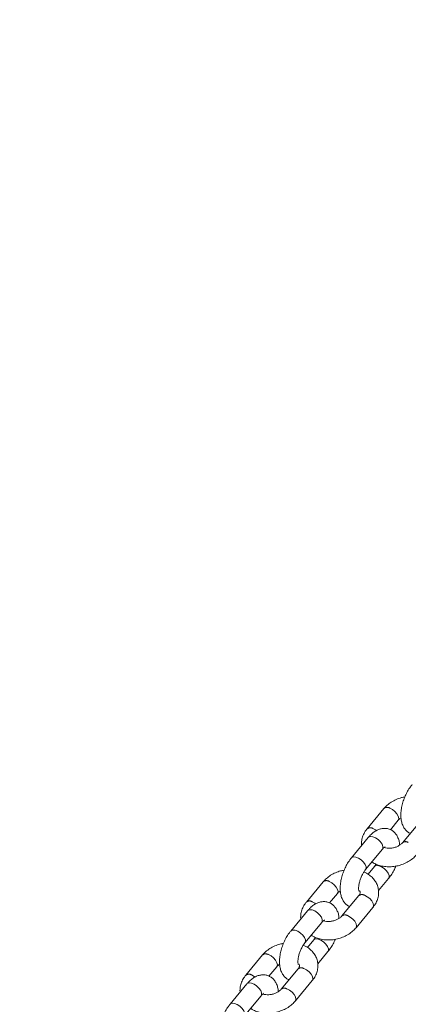
# Model space of a CAD drawing. Units: millimetres. Extents: x 0 to 2376, y 0 to 1682.
# Drawn here: x 385 to 398, y 703 to 735 of the extents above; entities that cross this region are included whole.
import ezdxf

# ---------------------------------------------------------------- set-up
doc = ezdxf.new("R2010")
doc.units = ezdxf.units.MM
doc.header["$LTSCALE"] = 40
doc.linetypes.add('PHANTOM', pattern=[1.27, 0.635, -0.127, 0.127, -0.127, 0.127, -0.127])
doc.layers.add('LE_NORM', color=179, linetype='Continuous', lineweight=40)
doc.styles.add('SLDTEXTSTYLE0', font='TXT', dxfattribs={"width": 0.605})
doc.dimstyles.new('SLDDIMSTYLE1', dxfattribs={"dimtxt": 14, "dimasz": 12, "dimexe": 0, "dimexo": 0.0625, "dimgap": 3.5, "dimtad": 1, "dimdec": 0, "dimrnd": 1e-09, "dimzin": 12, "dimdsep": 46, "dimtxsty": 'SLDTEXTSTYLE0', "dimsah": 1, "dimcen": 0.09, "dimadec": 0, "dimazin": 3, "dimtfac": 1, "dimtofl": 0, "dimtmove": 0, "dimatfit": 3, "dimfxl": 0, "dimfrac": 2, "dimtolj": 1, "dimtzin": 12, "dimarcsym": 0})

# ---------------------------------------------------------------- blocks, each defined once
blk = doc.blocks.new('_D_1')
at = {"layer": 'LE_NORM', "color": 7}
for p, q in [((76.64, 574.738), (76.64, 938.373)), ((1085.036, 574.738), (1085.036, 938.373)), ((76.64, 934.411), (1085.036, 934.411))]:
    blk.add_line(p, q, dxfattribs=at)
for points in [[(76.64, 934.411), (88.64, 930.411), (88.64, 938.411)], [(1085.036, 934.411), (1073.036, 938.411), (1073.036, 930.411)]]:
    blk.add_solid(points, dxfattribs=at)
at = {"layer": 'LE_NORM', "color": 7, "insert": (563.299, 952.458), "char_height": 14, "attachment_point": 1, "style": 'SLDTEXTSTYLE0'}
blk.add_mtext('1008', dxfattribs=at)

msp = doc.modelspace()

# ---------------------------------------------------------------- linework, layer by layer
at = {"color": 7, "linetype": 'Continuous', "lineweight": 15}
for p, q in [((397.221, 709.063), (396.673, 708.401)), ((397.429, 708.373), (397.683, 708.68)), ((398.375, 708.61), (397.826, 707.948)), ((396.711, 708.119), (396.162, 707.458)), ((396.624, 707.075), (397.173, 707.736)), ((396.91, 707.172), (396.704, 706.923)), ((395.246, 706.681), (394.698, 706.02)), ((397.043, 706.391), (397.372, 706.789)), ((395.454, 705.991), (395.708, 706.298)), ((396.4, 706.228), (395.851, 705.567)), ((394.736, 705.738), (394.187, 705.076)), ((396.313, 705.184), (396.862, 705.845)), ((394.649, 704.693), (395.198, 705.355)), ((394.935, 704.79), (394.729, 704.541)), ((393.271, 704.3), (392.723, 703.638)), ((395.068, 704.01), (395.397, 704.407)), ((393.479, 703.61), (393.733, 703.917)), ((394.425, 703.847), (393.876, 703.185)), ((392.761, 703.356), (392.212, 702.694)), ((394.338, 702.802), (394.887, 703.464)), ((392.674, 702.311), (393.223, 702.973))]:
    msp.add_line(p, q, dxfattribs=at)
at = {"color": 8, "linetype": 'PHANTOM', "lineweight": 0, "flags": 128}
for points in [[(397.41, 709.074), (397.497, 709.029), (397.578, 708.964), (397.645, 708.889), (397.688, 708.811), (397.703, 708.74), (397.688, 708.686), (397.682, 708.679)], [(396.861, 708.413), (396.948, 708.367), (396.978, 708.346)], [(396.711, 708.119), (396.725, 708.132), (396.781, 708.152), (396.857, 708.144), (396.942, 708.111), (397.028, 708.055), (397.103, 707.984), (397.159, 707.906), (397.189, 707.831)], [(397.189, 707.831), (397.189, 707.767), (397.173, 707.736)], [(396.162, 707.458), (396.176, 707.471), (396.232, 707.49), (396.308, 707.483), (396.394, 707.449), (396.48, 707.393), (396.555, 707.322), (396.611, 707.244), (396.64, 707.169)], [(396.64, 707.169), (396.64, 707.106), (396.624, 707.075)], [(397.389, 706.883), (397.359, 706.959), (397.303, 707.037), (397.228, 707.108), (397.142, 707.163), (397.056, 707.197), (396.981, 707.205), (396.925, 707.185), (396.91, 707.172)], [(395.435, 706.693), (395.522, 706.647), (395.603, 706.583), (395.67, 706.507), (395.713, 706.429), (395.728, 706.359), (395.713, 706.304), (395.707, 706.297)], [(397.372, 706.789), (397.388, 706.82), (397.389, 706.883)], [(396.862, 705.845), (396.866, 705.851), (396.881, 705.906), (396.867, 705.977), (396.823, 706.054), (396.757, 706.13), (396.675, 706.194), (396.588, 706.24)], [(394.736, 705.738), (394.75, 705.751), (394.806, 705.77), (394.882, 705.763), (394.967, 705.729), (395.053, 705.673), (395.128, 705.602), (395.184, 705.524), (395.214, 705.449)], [(394.886, 706.031), (394.973, 705.986), (395.003, 705.964)], [(395.214, 705.449), (395.214, 705.385), (395.198, 705.355)], [(396.313, 705.184), (396.317, 705.19), (396.333, 705.245), (396.318, 705.315), (396.275, 705.393), (396.208, 705.468), (396.126, 705.533), (396.039, 705.578)], [(394.187, 705.076), (394.201, 705.089), (394.257, 705.109), (394.333, 705.101), (394.419, 705.068), (394.505, 705.012), (394.58, 704.941), (394.636, 704.863), (394.665, 704.788)], [(394.665, 704.788), (394.665, 704.724), (394.649, 704.693)], [(395.414, 704.502), (395.384, 704.577), (395.328, 704.655), (395.253, 704.726), (395.167, 704.782), (395.081, 704.816), (395.006, 704.823), (394.95, 704.804), (394.935, 704.79)], [(395.397, 704.407), (395.413, 704.438), (395.414, 704.502)], [(393.46, 704.311), (393.547, 704.266), (393.628, 704.201), (393.695, 704.126), (393.738, 704.048), (393.753, 703.977), (393.738, 703.923), (393.732, 703.915)], [(394.887, 703.464), (394.891, 703.47), (394.906, 703.525), (394.892, 703.595), (394.848, 703.673), (394.782, 703.748), (394.7, 703.813), (394.613, 703.858)], [(392.911, 703.649), (392.998, 703.604), (393.028, 703.583)], [(392.761, 703.356), (392.775, 703.369), (392.831, 703.389), (392.907, 703.381), (392.992, 703.348), (393.078, 703.292), (393.153, 703.221), (393.209, 703.143), (393.239, 703.067)], [(394.338, 702.802), (394.342, 702.808), (394.358, 702.863), (394.343, 702.933), (394.3, 703.011), (394.233, 703.087), (394.151, 703.151), (394.064, 703.197)], [(393.239, 703.067), (393.239, 703.004), (393.223, 702.973)], [(392.212, 702.694), (392.226, 702.708), (392.282, 702.727), (392.358, 702.72), (392.444, 702.686), (392.53, 702.63), (392.605, 702.559), (392.661, 702.481), (392.69, 702.406)]]:
    msp.add_lwpolyline(points, dxfattribs=at)
at = {"color": 8, "linetype": 'PHANTOM', "lineweight": 0}
for centre, radius, start, end in [((397.324, 708.934), 0.164, 58.4698, 128.541), ((396.775, 708.273), 0.164, 58.4727, 128.5525), ((397.928, 707.819), 0.165, 58.6261, 127.6608), ((395.349, 706.553), 0.164, 58.4741, 128.5375), ((394.8, 705.891), 0.164, 58.4751, 128.5492), ((396.502, 706.1), 0.164, 58.4688, 128.5076), ((395.953, 705.437), 0.165, 58.6158, 127.6638), ((393.374, 704.171), 0.164, 58.4639, 128.5405), ((394.527, 703.718), 0.164, 58.4749, 128.5014), ((392.825, 703.51), 0.164, 58.4625, 128.5555), ((393.978, 703.056), 0.165, 58.6098, 127.6698)]:
    msp.add_arc(centre, radius, start, end, dxfattribs=at)
at = {"color": 7, "linetype": 'Continuous', "lineweight": 15}
for points, knots in [([(398.137, 709.839), (398.119, 709.816), (398.067, 709.75), (397.989, 709.628), (397.911, 709.471), (397.848, 709.307), (397.802, 709.139), (397.774, 708.971), (397.768, 708.805), (397.785, 708.653), (397.826, 708.52), (397.885, 708.411), (397.964, 708.325), (398.032, 708.271), (398.074, 708.257), (398.08, 708.255)], [0, 0, 0, 0, 0.048901, 0.140026, 0.229706, 0.318777, 0.408172, 0.498672, 0.591562, 0.688354, 0.771867, 0.847713, 0.918858, 0.987875, 1, 1, 1, 1]), ([(397.901, 709.438), (397.863, 709.431), (397.765, 709.414), (397.616, 709.358), (397.458, 709.275), (397.324, 709.175), (397.253, 709.098), (397.221, 709.063)], [0, 0, 0, 0, 0.142394, 0.364204, 0.587353, 0.81213, 1, 1, 1, 1]), ([(397.683, 708.68), (397.691, 708.689), (397.715, 708.716), (397.752, 708.743), (397.777, 708.761)], [0, 0, 0, 0, 0.32619, 1, 1, 1, 1]), ([(396.673, 708.401), (396.652, 708.375), (396.598, 708.305), (396.533, 708.179), (396.493, 708.027), (396.48, 707.916), (396.491, 707.861), (396.492, 707.855)], [0, 0, 0, 0, 0.1644872, 0.4391204, 0.7093721, 0.9709927, 1, 1, 1, 1]), ([(397.732, 707.867), (397.729, 707.905), (397.722, 707.991), (397.683, 708.108), (397.624, 708.217), (397.546, 708.305), (397.448, 708.372), (397.335, 708.412), (397.217, 708.421), (397.102, 708.402), (396.991, 708.358), (396.881, 708.289), (396.787, 708.207), (396.732, 708.144), (396.711, 708.119)], [0, 0, 0, 0, 0.077972, 0.173178, 0.259628, 0.340724, 0.419394, 0.503858, 0.58443, 0.664166, 0.747303, 0.837626, 0.936889, 1, 1, 1, 1]), ([(397.173, 707.736), (397.182, 707.747), (397.209, 707.778), (397.244, 707.809), (397.267, 707.821), (397.263, 707.819), (397.262, 707.819)], [0, 0, 0, 0, 0.203523, 0.569191, 0.884461, 1, 1, 1, 1]), ([(397.826, 707.948), (397.818, 707.94), (397.794, 707.912), (397.735, 707.865), (397.643, 707.816), (397.538, 707.782), (397.427, 707.766), (397.323, 707.769), (397.254, 707.781), (397.229, 707.792), (397.228, 707.792)], [0, 0, 0, 0, 0.0729102, 0.2248217, 0.377588, 0.5311826, 0.6853642, 0.8388639, 0.9905356, 1, 1, 1, 1]), ([(396.162, 707.458), (396.144, 707.435), (396.092, 707.369), (396.014, 707.246), (395.936, 707.09), (395.873, 706.925), (395.827, 706.757), (395.799, 706.589), (395.793, 706.423), (395.81, 706.271), (395.851, 706.139), (395.91, 706.029), (395.989, 705.943), (396.057, 705.89), (396.099, 705.876), (396.105, 705.873)], [0, 0, 0, 0, 0.048901, 0.140034, 0.229714, 0.31878, 0.408176, 0.498676, 0.591568, 0.688359, 0.771883, 0.847725, 0.918871, 0.987885, 1, 1, 1, 1]), ([(396.831, 707.324), (396.849, 707.311), (396.91, 707.269), (397.033, 707.221), (397.195, 707.179), (397.369, 707.164), (397.547, 707.174), (397.724, 707.209), (397.894, 707.27), (398.051, 707.354), (398.186, 707.453), (398.256, 707.53), (398.288, 707.565)], [0, 0, 0, 0, 0.043485, 0.147262, 0.253296, 0.360828, 0.469096, 0.577785, 0.686997, 0.796858, 0.9075, 1, 1, 1, 1]), ([(395.926, 707.056), (395.888, 707.049), (395.79, 707.032), (395.641, 706.976), (395.483, 706.893), (395.349, 706.794), (395.278, 706.716), (395.246, 706.681)], [0, 0, 0, 0, 0.142366, 0.364204, 0.587358, 0.81211, 1, 1, 1, 1]), ([(396.408, 706.372), (396.407, 706.374), (396.404, 706.38), (396.396, 706.425), (396.395, 706.493), (396.405, 706.584), (396.429, 706.69), (396.467, 706.803), (396.517, 706.912), (396.571, 707.007), (396.607, 707.053), (396.624, 707.075)], [0, 0, 0, 0, 0.096562, 0.195375, 0.299488, 0.411017, 0.528849, 0.650759, 0.774419, 0.897227, 1, 1, 1, 1]), ([(396.862, 705.845), (396.882, 705.872), (396.936, 705.942), (397.001, 706.068), (397.044, 706.22), (397.051, 706.374), (397.025, 706.52), (396.969, 706.655), (396.886, 706.776), (396.779, 706.878), (396.671, 706.953), (396.595, 706.983), (396.567, 706.994)], [0, 0, 0, 0, 0.06936, 0.185135, 0.299076, 0.409365, 0.516372, 0.621378, 0.725713, 0.830992, 0.938495, 1, 1, 1, 1]), ([(396.968, 707.252), (396.965, 707.248), (396.947, 707.216), (396.927, 707.192), (396.91, 707.172)], [0, 0, 0, 0, 0.143889, 1, 1, 1, 1]), ([(397.372, 706.789), (397.391, 706.812), (397.443, 706.878), (397.519, 707.001), (397.58, 707.114), (397.605, 707.18), (397.609, 707.19)], [0, 0, 0, 0, 0.197997, 0.566919, 0.929981, 1, 1, 1, 1]), ([(395.708, 706.298), (395.716, 706.307), (395.74, 706.335), (395.777, 706.362), (395.802, 706.38)], [0, 0, 0, 0, 0.3261515, 1, 1, 1, 1]), ([(396.421, 706.387), (396.428, 706.379), (396.444, 706.36), (396.447, 706.342), (396.447, 706.315), (396.434, 706.274), (396.41, 706.242), (396.4, 706.228)], [0, 0, 0, 0, 0.159692, 0.401833, 0.641897, 0.844908, 1, 1, 1, 1]), ([(395.757, 705.485), (395.754, 705.524), (395.747, 705.609), (395.708, 705.726), (395.649, 705.836), (395.571, 705.924), (395.473, 705.991), (395.36, 706.03), (395.242, 706.039), (395.127, 706.02), (395.016, 705.977), (394.906, 705.907), (394.812, 705.826), (394.757, 705.762), (394.736, 705.738)], [0, 0, 0, 0, 0.077972, 0.173173, 0.259622, 0.340718, 0.419387, 0.503864, 0.584432, 0.664172, 0.747306, 0.837625, 0.936886, 1, 1, 1, 1]), ([(394.698, 706.02), (394.677, 705.993), (394.623, 705.923), (394.558, 705.797), (394.518, 705.645), (394.505, 705.534), (394.516, 705.479), (394.517, 705.474)], [0, 0, 0, 0, 0.164516, 0.439128, 0.70938, 0.970986, 1, 1, 1, 1]), ([(395.198, 705.355), (395.207, 705.366), (395.234, 705.397), (395.269, 705.427), (395.292, 705.439), (395.288, 705.438), (395.287, 705.437)], [0, 0, 0, 0, 0.203485, 0.569204, 0.884461, 1, 1, 1, 1]), ([(395.851, 705.567), (395.843, 705.558), (395.819, 705.53), (395.76, 705.483), (395.668, 705.435), (395.563, 705.401), (395.452, 705.384), (395.348, 705.388), (395.279, 705.399), (395.254, 705.41), (395.253, 705.411)], [0, 0, 0, 0, 0.072926, 0.224846, 0.377606, 0.531203, 0.685388, 0.838856, 0.990552, 1, 1, 1, 1]), ([(394.187, 705.076), (394.169, 705.053), (394.117, 704.987), (394.039, 704.865), (393.961, 704.708), (393.898, 704.543), (393.852, 704.376), (393.824, 704.207), (393.818, 704.042), (393.835, 703.889), (393.876, 703.757), (393.935, 703.647), (394.014, 703.561), (394.082, 703.508), (394.124, 703.494), (394.13, 703.492)], [0, 0, 0, 0, 0.0489073, 0.1400332, 0.2297129, 0.3187776, 0.4081783, 0.4986725, 0.5915643, 0.688355, 0.7718751, 0.8477169, 0.9188586, 0.9878753, 1, 1, 1, 1]), ([(394.856, 704.942), (394.874, 704.93), (394.935, 704.888), (395.058, 704.839), (395.22, 704.798), (395.394, 704.782), (395.572, 704.792), (395.749, 704.828), (395.919, 704.888), (396.076, 704.972), (396.211, 705.071), (396.281, 705.149), (396.313, 705.184)], [0, 0, 0, 0, 0.043493, 0.147263, 0.253309, 0.360826, 0.469093, 0.577782, 0.686996, 0.796856, 0.90751, 1, 1, 1, 1]), ([(394.993, 704.871), (394.99, 704.866), (394.972, 704.834), (394.952, 704.811), (394.935, 704.79)], [0, 0, 0, 0, 0.143929, 1, 1, 1, 1]), ([(395.397, 704.407), (395.416, 704.43), (395.468, 704.496), (395.544, 704.619), (395.605, 704.733), (395.63, 704.798), (395.634, 704.809)], [0, 0, 0, 0, 0.197957, 0.566908, 0.929979, 1, 1, 1, 1]), ([(393.951, 704.674), (393.913, 704.668), (393.815, 704.651), (393.666, 704.595), (393.508, 704.512), (393.374, 704.412), (393.303, 704.335), (393.271, 704.3)], [0, 0, 0, 0, 0.1423978, 0.3642093, 0.5873785, 0.8121341, 1, 1, 1, 1]), ([(394.433, 703.99), (394.432, 703.993), (394.429, 703.998), (394.421, 704.043), (394.42, 704.112), (394.43, 704.203), (394.454, 704.308), (394.492, 704.421), (394.542, 704.531), (394.596, 704.625), (394.632, 704.672), (394.649, 704.693)], [0, 0, 0, 0, 0.096562, 0.195377, 0.29949, 0.411022, 0.528846, 0.650764, 0.774416, 0.897231, 1, 1, 1, 1]), ([(394.887, 703.464), (394.907, 703.49), (394.961, 703.56), (395.026, 703.686), (395.069, 703.839), (395.076, 703.992), (395.05, 704.139), (394.994, 704.274), (394.911, 704.394), (394.804, 704.497), (394.696, 704.571), (394.62, 704.602), (394.592, 704.613)], [0, 0, 0, 0, 0.0693515, 0.1851337, 0.2990751, 0.4093637, 0.5163578, 0.6213793, 0.7257072, 0.8309862, 0.9384972, 1, 1, 1, 1]), ([(393.733, 703.917), (393.741, 703.925), (393.765, 703.953), (393.802, 703.98), (393.827, 703.998)], [0, 0, 0, 0, 0.326192, 1, 1, 1, 1]), ([(394.452, 703.998), (394.456, 703.993), (394.47, 703.977), (394.472, 703.96), (394.472, 703.933), (394.459, 703.893), (394.435, 703.861), (394.425, 703.847)], [0, 0, 0, 0, 0.111631, 0.367602, 0.621422, 0.836054, 1, 1, 1, 1]), ([(392.723, 703.638), (392.702, 703.612), (392.648, 703.542), (392.583, 703.416), (392.543, 703.263), (392.531, 703.153), (392.541, 703.098), (392.542, 703.092)], [0, 0, 0, 0, 0.164498, 0.439128, 0.709384, 0.970991, 1, 1, 1, 1]), ([(393.782, 703.104), (393.779, 703.142), (393.772, 703.228), (393.733, 703.345), (393.674, 703.454), (393.596, 703.542), (393.498, 703.609), (393.385, 703.649), (393.267, 703.657), (393.152, 703.638), (393.041, 703.595), (392.931, 703.526), (392.837, 703.444), (392.782, 703.381), (392.761, 703.356)], [0, 0, 0, 0, 0.077974, 0.173177, 0.259627, 0.340719, 0.41939, 0.503857, 0.584429, 0.664177, 0.747312, 0.837626, 0.936885, 1, 1, 1, 1]), ([(393.876, 703.185), (393.868, 703.176), (393.844, 703.149), (393.785, 703.102), (393.693, 703.053), (393.588, 703.019), (393.477, 703.003), (393.373, 703.006), (393.304, 703.018), (393.279, 703.028), (393.278, 703.029)], [0, 0, 0, 0, 0.072909, 0.224828, 0.377599, 0.531217, 0.685367, 0.838865, 0.990531, 1, 1, 1, 1]), ([(393.223, 702.973), (393.232, 702.984), (393.259, 703.015), (393.294, 703.045), (393.317, 703.057), (393.313, 703.056), (393.312, 703.056)], [0, 0, 0, 0, 0.203525, 0.569217, 0.884495, 1, 1, 1, 1]), ([(392.212, 702.694), (392.194, 702.671), (392.142, 702.606), (392.064, 702.483), (391.986, 702.326), (391.923, 702.162), (391.877, 701.994), (391.849, 701.826), (391.843, 701.66), (391.86, 701.508), (391.901, 701.375), (391.96, 701.266), (392.039, 701.18), (392.107, 701.126), (392.149, 701.112), (392.155, 701.11)], [0, 0, 0, 0, 0.048896, 0.140028, 0.229708, 0.318773, 0.408175, 0.49867, 0.591559, 0.688353, 0.77187, 0.847712, 0.918858, 0.987875, 1, 1, 1, 1]), ([(392.881, 702.561), (392.899, 702.548), (392.96, 702.506), (393.083, 702.457), (393.245, 702.416), (393.419, 702.401), (393.597, 702.411), (393.774, 702.446), (393.944, 702.506), (394.101, 702.59), (394.236, 702.69), (394.306, 702.767), (394.338, 702.802)], [0, 0, 0, 0, 0.043482, 0.147262, 0.253296, 0.360828, 0.469097, 0.577788, 0.686987, 0.796859, 0.907509, 1, 1, 1, 1])]:
    msp.add_open_spline(points, degree=3, knots=knots, dxfattribs=at)

# ---------------------------------------------------------------- dimensions: what is measured, and where the dimension line sits
at = {"layer": 'LE_NORM', "color": 7}
dim = msp.add_linear_dim(base=(1085.036, 934.411), p1=(76.64, 570.775), p2=(1085.036, 570.775), dimstyle='SLDDIMSTYLE1', dxfattribs=at)
dim.commit()
dim.dimension.update_dxf_attribs({"geometry": '_D_1', "text_midpoint": (580.838, 934.411), "dimtype": 160})

doc.saveas('drawing.dxf')
